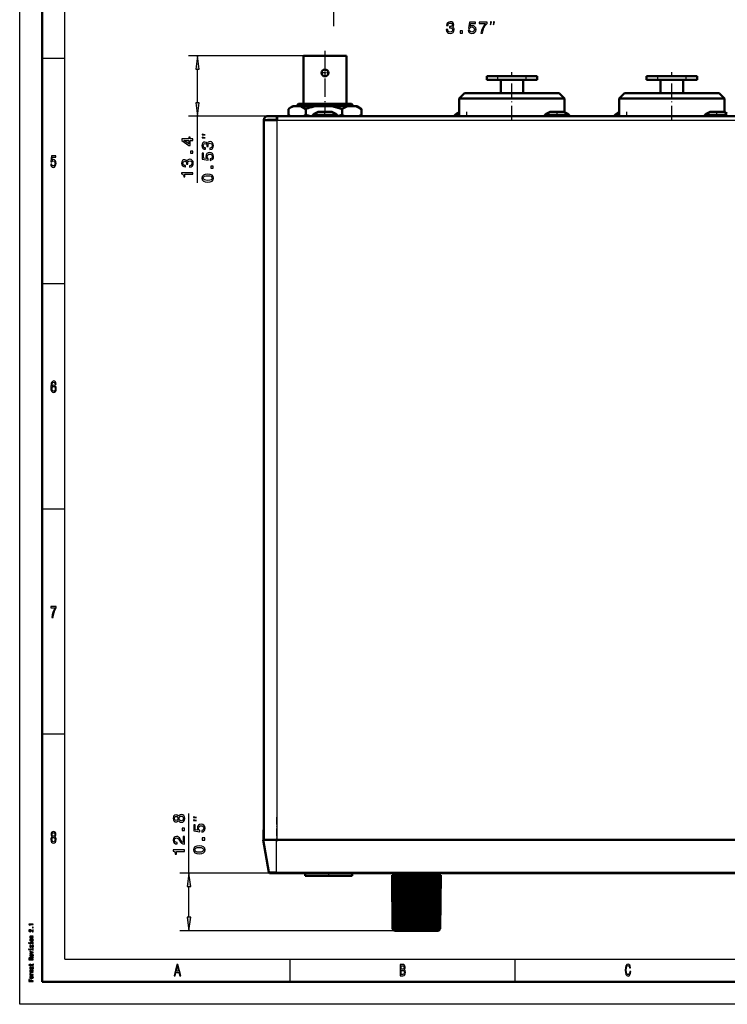
# Model space of a CAD drawing. Extents: x 0 to 594, y 0 to 420.
# Drawn here: x 0 to 157, y 0 to 219 of the extents above; entities that cross this region are included whole.
import ezdxf

# ---------------------------------------------------------------- set-up
doc = ezdxf.new("R2010")
doc.units = 0
doc.linetypes.add('DASHDOT', pattern=[18.5, 12, -3, 0.5, -3])

msp = doc.modelspace()

# ---------------------------------------------------------------- linework, layer by layer
at = {"color": 7, "lineweight": 25}
for p, q in [((0, 0), (0, 420)), ((10, 10), (10, 410)), ((69.651306, 284.864441), (69.651306, 217.078842)), ((5, 210), (10, 210)), ((62.960014, 210.555328), (37.464958, 210.555328)), ((39.464958, 200.10965), (39.464958, 207.580994)), ((106.114563, 205.235321), (106.114563, 206.035309)), ((112.405472, 205.235321), (112.405472, 206.035309)), ((141.614563, 205.235321), (141.614563, 206.035309)), ((147.905472, 205.235321), (147.905472, 206.035309)), ((109.26001, 205.035309), (106.76001, 205.035309)), ((111.76001, 205.035309), (109.26001, 205.035309)), ((144.76001, 205.035309), (142.26001, 205.035309)), ((147.26001, 205.035309), (144.76001, 205.035309)), ((57.060013, 197.135315), (37.464958, 197.135315)), ((39.464958, 182.305328), (39.464958, 197.135315)), ((57.160015, 196.235321), (262.960022, 196.235321)), ((57.160015, 36.53532), (57.160015, 196.235321)), ((5, 160), (10, 160)), ((5, 110), (10, 110)), ((5, 60), (10, 60)), ((37.57357, 29.135323), (37.57357, 42.342064)), ((57.010014, 29.300591), (57.010014, 36.53532)), ((57.010014, 29.135323), (35.57357, 29.135323)), ((57.010014, 29.300591), (55.28569, 29.300591)), ((57.010014, 29.135323), (57.010014, 29.300591)), ((57.010014, 29.300591), (263.110016, 29.300591)), ((37.57357, 19.309654), (37.57357, 26.160988)), ((83.160019, 16.33532), (35.57357, 16.33532)), ((10, 10), (409, 10)), ((60, 5), (60, 10)), ((110, 5), (110, 10)), ((594, 0), (0, 0))]:
    msp.add_line(p, q, dxfattribs=at)
at = {"color": 7, "lineweight": 50}
for p, q in [((5, 5), (5, 415)), ((62.960014, 210.555328), (62.960014, 199.885315)), ((72.560013, 210.555328), (62.960014, 210.555328)), ((72.560013, 210.555328), (72.560013, 199.885315)), ((106.114563, 206.035309), (103.660019, 206.035309)), ((103.660019, 205.235321), (103.660019, 206.035309)), ((109.26001, 206.035309), (106.114563, 206.035309)), ((112.405472, 206.035309), (109.26001, 206.035309)), ((114.860016, 206.035309), (112.405472, 206.035309)), ((114.860016, 205.235321), (114.860016, 206.035309)), ((141.614563, 206.035309), (139.160019, 206.035309)), ((139.160019, 205.235321), (139.160019, 206.035309)), ((144.76001, 206.035309), (141.614563, 206.035309)), ((147.905472, 206.035309), (144.76001, 206.035309)), ((150.360016, 206.035309), (147.905472, 206.035309)), ((150.360016, 205.235321), (150.360016, 206.035309)), ((106.114563, 205.235321), (103.660019, 205.235321)), ((109.26001, 205.235321), (106.114563, 205.235321)), ((106.76001, 205.220459), (106.76001, 205.235321)), ((106.76001, 205.177734), (106.76001, 205.220459)), ((106.76001, 205.112793), (106.76001, 205.177734)), ((106.76001, 205.035309), (106.76001, 205.112793)), ((106.76001, 202.235321), (106.76001, 205.035309)), ((112.405472, 205.235321), (109.26001, 205.235321)), ((111.76001, 205.235168), (111.76001, 205.220459)), ((111.76001, 205.220459), (111.76001, 205.177734)), ((111.76001, 205.177734), (111.76001, 205.112793)), ((111.76001, 205.112793), (111.76001, 205.035309)), ((111.76001, 202.235321), (111.76001, 205.035309)), ((114.860016, 205.235321), (112.405472, 205.235321)), ((141.614563, 205.235321), (139.160019, 205.235321)), ((144.76001, 205.235321), (141.614563, 205.235321)), ((142.26001, 205.220459), (142.26001, 205.235321)), ((142.26001, 205.177734), (142.26001, 205.220459)), ((142.26001, 205.112793), (142.26001, 205.177734)), ((142.26001, 205.035309), (142.26001, 205.112793)), ((142.26001, 202.235321), (142.26001, 205.035309)), ((147.905472, 205.235321), (144.76001, 205.235321)), ((147.26001, 205.235168), (147.26001, 205.220459)), ((147.26001, 205.220459), (147.26001, 205.177734)), ((147.26001, 205.177734), (147.26001, 205.112793)), ((147.26001, 205.112793), (147.26001, 205.035309)), ((147.26001, 202.235321), (147.26001, 205.035309)), ((150.360016, 205.235321), (147.905472, 205.235321)), ((98.76001, 202.235321), (97.560013, 201.035309)), ((98.76001, 202.235321), (109.26001, 202.235321)), ((106.76001, 202.235321), (99.360016, 202.235321)), ((106.76001, 202.235321), (101.460007, 202.235321)), ((109.26001, 202.235321), (119.76001, 202.235321)), ((117.060013, 202.235321), (111.760208, 202.235321)), ((119.76001, 202.235321), (120.960007, 201.035309)), ((134.26001, 202.235321), (133.060013, 201.035309)), ((134.26001, 202.235321), (144.76001, 202.235321)), ((142.26001, 202.235321), (134.860016, 202.235321)), ((142.26001, 202.235321), (136.960007, 202.235321)), ((144.76001, 202.235321), (155.26001, 202.235321)), ((152.560013, 202.235321), (147.260193, 202.235321)), ((155.26001, 202.235321), (156.460007, 201.035309)), ((60.537395, 199.335327), (59.832066, 198.828339)), ((60.537395, 199.335327), (60.743931, 199.335327)), ((62.414532, 199.335327), (60.743931, 199.335327)), ((61.910015, 199.885315), (61.410015, 199.385315)), ((61.410015, 199.385315), (64.603683, 199.385315)), ((61.410015, 199.385315), (61.410015, 199.335327)), ((61.910015, 199.885315), (65.794724, 199.885315)), ((62.414532, 199.335327), (64.297302, 199.335327)), ((64.297302, 199.335327), (65.737091, 199.335327)), ((64.603683, 199.385315), (64.603683, 199.335327)), ((69.293701, 199.335327), (65.737091, 199.335327)), ((65.794724, 199.885315), (69.725304, 199.885315)), ((69.293701, 199.335327), (72.753174, 199.335327)), ((69.725304, 199.885315), (73.610016, 199.885315)), ((70.916336, 199.385315), (74.110016, 199.385315)), ((70.916336, 199.385315), (70.916336, 199.335327)), ((74.639183, 199.335327), (72.753174, 199.335327)), ((73.610016, 199.885315), (74.110016, 199.385315)), ((74.110016, 199.385315), (74.110016, 199.335327)), ((74.639183, 199.335327), (74.982635, 199.335327)), ((74.982635, 199.335327), (75.687958, 198.828339)), ((120.960007, 201.035309), (97.560013, 201.035309)), ((97.560013, 197.135315), (97.560013, 201.035309)), ((120.960007, 198.021973), (120.960007, 201.035309)), ((156.460007, 201.035309), (133.060013, 201.035309)), ((133.060013, 197.135315), (133.060013, 201.035309)), ((156.460007, 198.021973), (156.460007, 201.035309)), ((57.060013, 197.135315), (55.060013, 197.135315)), ((57.060013, 197.135315), (57.060013, 196.335327)), ((58.160015, 197.135315), (57.060013, 197.135315)), ((57.160015, 197.135315), (262.960022, 197.135315)), ((57.160015, 197.134857), (57.160015, 196.235321)), ((59.832066, 198.828339), (59.682045, 198.716949)), ((59.682045, 198.716949), (59.682045, 197.453705)), ((59.832077, 197.342316), (59.682045, 197.453705)), ((60.120064, 197.135315), (59.832077, 197.342316)), ((63.476414, 198.716949), (63.476414, 197.453705)), ((65.060013, 197.435333), (70.129486, 197.435333)), ((65.060013, 197.435333), (65.060013, 197.135315)), ((66.26001, 198.104828), (66.878334, 198.104828)), ((66.571442, 198.105316), (66.333427, 198.105316)), ((66.916481, 198.105316), (66.571442, 198.105316)), ((66.825966, 198.105316), (66.795898, 198.105316)), ((66.946266, 198.105316), (66.825966, 198.105316)), ((67.040878, 198.105316), (66.878334, 198.105316)), ((68.641693, 198.105316), (67.040878, 198.105316)), ((68.694061, 198.105316), (68.573761, 198.105316)), ((68.948578, 198.105316), (68.64135, 198.105316)), ((68.789734, 198.104828), (68.641693, 198.104828)), ((69.076385, 198.104828), (68.789734, 198.104828)), ((69.1866, 198.105316), (68.948578, 198.105316)), ((69.076385, 198.104828), (69.26001, 198.104828)), ((70.129486, 197.435333), (70.460014, 197.435333)), ((70.460014, 197.435333), (70.460014, 197.135315)), ((71.554382, 198.716949), (71.554382, 197.453705)), ((75.399963, 197.135315), (75.68795, 197.342316)), ((75.68795, 197.342316), (75.837982, 197.453705)), ((75.687958, 198.828339), (75.837982, 198.716949)), ((75.837982, 198.716949), (75.837982, 197.453705)), ((96.560013, 197.435333), (97.560013, 197.435333)), ((96.560013, 197.435333), (96.560013, 197.135315)), ((116.560013, 197.435333), (121.629486, 197.435333)), ((116.560013, 197.435333), (116.560013, 197.135315)), ((117.76001, 198.104828), (118.378342, 198.104828)), ((118.071442, 198.105316), (117.833435, 198.105316)), ((118.416489, 198.105316), (118.071442, 198.105316)), ((118.325974, 198.105316), (118.295898, 198.105316)), ((118.446259, 198.105316), (118.325974, 198.105316)), ((118.540878, 198.105316), (118.378342, 198.105316)), ((120.141693, 198.105316), (118.540878, 198.105316)), ((120.194061, 198.105316), (120.073761, 198.105316)), ((120.448578, 198.105316), (120.141342, 198.105316)), ((120.289734, 198.104828), (120.141693, 198.104828)), ((120.576385, 198.104828), (120.289734, 198.104828)), ((120.6866, 198.105316), (120.448578, 198.105316)), ((120.576385, 198.104828), (120.76001, 198.104828)), ((121.629486, 197.435333), (121.960007, 197.435333)), ((121.960007, 197.435333), (121.960007, 197.135315)), ((132.060013, 197.435333), (133.060013, 197.435333)), ((132.060013, 197.435333), (132.060013, 197.135315)), ((152.060013, 197.435333), (157.059967, 197.435333)), ((152.060013, 197.435333), (152.060013, 197.135315)), ((153.26001, 198.104828), (153.878326, 198.104828)), ((153.571442, 198.105316), (153.33342, 198.105316)), ((153.916473, 198.105316), (153.571442, 198.105316)), ((153.825958, 198.105316), (153.795883, 198.105316)), ((153.946259, 198.105316), (153.825958, 198.105316)), ((154.040878, 198.105316), (153.878326, 198.105316)), ((155.641693, 198.105316), (154.040878, 198.105316)), ((155.694061, 198.105316), (155.573761, 198.105316)), ((155.948578, 198.105316), (155.641342, 198.105316)), ((155.789734, 198.104828), (155.641693, 198.104828)), ((156.076385, 198.104828), (155.789734, 198.104828)), ((156.1866, 198.105316), (155.948578, 198.105316)), ((156.076385, 198.104828), (156.26001, 198.104828)), ((57.160015, 196.235321), (54.160015, 196.235321)), ((54.160015, 36.53532), (54.160015, 196.235321)), ((55.060013, 196.335327), (57.060013, 196.335327)), ((57.160011, 196.335327), (57.060013, 196.335327)), ((54.159985, 41.098312), (54.11869, 36.540321)), ((55.28569, 29.300591), (54.010014, 36.53532)), ((57.010014, 36.53532), (54.010014, 36.53532)), ((54.118649, 36.540321), (54.123837, 36.540321)), ((54.123837, 36.53532), (54.123837, 36.540321)), ((57.160015, 36.53532), (54.160015, 36.53532)), ((57.010014, 36.53532), (263.110016, 36.53532)), ((262.960022, 36.53532), (57.160015, 36.53532)), ((57.010014, 29.135323), (55.482655, 29.135323)), ((57.010014, 29.135323), (263.110016, 29.135323)), ((63.360012, 29.135307), (63.360012, 28.53532)), ((63.360012, 28.53532), (73.76001, 28.53532)), ((73.76001, 29.135307), (73.76001, 28.53532)), ((82.667068, 28.635323), (82.777023, 16.720009)), ((82.667068, 28.635323), (82.68309, 28.635323)), ((82.68309, 28.635323), (82.792725, 16.720009)), ((82.68309, 28.635323), (82.76001, 28.635323)), ((82.76001, 28.635323), (82.868073, 16.720009)), ((82.76001, 28.635323), (82.896942, 28.635323)), ((82.896942, 28.635323), (83.002213, 16.720009)), ((82.896942, 28.635323), (83.092346, 28.635323)), ((83.092346, 28.635323), (83.193634, 16.720009)), ((83.092346, 28.635323), (83.344009, 28.635323)), ((83.344009, 28.635323), (83.440155, 16.720009)), ((83.344009, 28.635323), (83.649063, 28.635323)), ((83.649063, 28.635323), (83.738998, 16.720009)), ((83.649063, 28.635323), (84.004074, 28.635323)), ((84.004074, 28.635323), (84.086777, 16.720009)), ((84.004074, 28.635323), (84.409973, 28.635323)), ((84.15863, 29.135307), (84.154266, 28.635319)), ((84.405014, 28.635323), (84.479538, 16.720009)), ((84.405014, 28.635323), (84.809158, 28.635323)), ((84.809158, 28.635323), (84.847351, 28.635323)), ((84.809158, 28.635323), (84.87706, 16.428383)), ((84.847351, 28.635323), (84.912857, 16.720009)), ((84.847351, 28.635323), (85.245132, 28.635323)), ((85.245132, 28.635323), (85.326065, 28.635323)), ((85.245132, 28.635323), (85.303925, 16.428383)), ((85.326065, 28.635323), (85.381805, 16.720009)), ((85.326065, 28.635323), (85.712997, 28.635323)), ((85.712997, 28.635323), (85.835739, 28.635323)), ((85.712997, 28.635323), (85.762024, 16.428383)), ((85.835739, 28.635323), (85.881088, 16.720009)), ((85.835739, 28.635323), (86.207428, 28.635323)), ((86.207428, 28.635323), (86.37059, 28.635323)), ((86.207428, 28.635323), (86.246124, 16.428383)), ((86.37059, 28.635323), (86.405045, 16.720009)), ((86.37059, 28.635323), (86.722855, 28.635323)), ((86.722855, 28.635323), (86.924591, 28.635323)), ((86.722855, 28.635323), (86.750778, 16.428383)), ((86.924591, 28.635323), (86.947739, 16.720009)), ((86.924591, 28.635323), (87.253403, 28.635323)), ((87.253403, 28.635323), (87.49144, 28.635323)), ((87.253403, 28.635323), (87.270248, 16.428383)), ((87.49144, 28.635323), (87.503021, 16.720009)), ((87.49144, 28.635323), (87.793106, 28.635323)), ((87.793106, 28.635323), (88.064728, 28.635323)), ((87.793106, 28.635323), (87.798676, 16.428383)), ((88.064728, 28.635323), (88.064621, 16.720009)), ((88.064728, 28.635323), (88.335815, 28.635323)), ((88.335815, 28.635323), (88.330048, 16.428383)), ((88.335815, 28.635323), (88.637955, 28.635323)), ((88.637955, 28.635323), (88.626175, 16.720009)), ((88.637955, 28.635323), (88.875412, 28.635323)), ((88.875412, 28.635323), (88.858383, 16.428383)), ((88.875412, 28.635323), (89.204651, 28.635323)), ((89.204651, 28.635323), (89.181305, 16.720009)), ((89.204651, 28.635323), (89.405762, 28.635323)), ((89.405762, 28.635323), (89.377655, 16.428383)), ((89.405762, 28.635323), (89.758377, 28.635323)), ((89.758377, 28.635323), (89.72374, 16.720009)), ((89.758377, 28.635323), (89.920883, 28.635323)), ((89.920883, 28.635323), (89.882019, 16.428383)), ((89.920883, 28.635323), (90.292862, 28.635323)), ((90.292862, 28.635323), (90.247345, 16.720009)), ((90.292862, 28.635323), (90.414932, 28.635323)), ((90.414932, 28.635323), (90.365738, 16.428383)), ((90.414932, 28.635323), (90.802078, 28.635323)), ((90.802078, 28.635323), (90.74617, 16.720009)), ((90.802078, 28.635323), (90.882309, 28.635323)), ((90.882309, 28.635323), (90.823364, 16.428383)), ((90.882309, 28.635323), (91.280228, 28.635323)), ((91.280228, 28.635323), (91.214569, 16.720009)), ((91.317734, 28.635323), (91.24968, 16.428383)), ((91.280228, 28.635323), (91.317734, 28.635323)), ((91.317734, 28.635323), (91.721924, 28.635323)), ((91.721924, 28.635323), (91.647263, 16.720009)), ((91.716263, 28.635323), (92.122147, 28.635323)), ((91.961395, 29.135307), (91.965759, 28.635319)), ((92.122147, 28.635323), (92.039322, 16.720009)), ((92.122147, 28.635323), (92.476379, 28.635323)), ((92.476379, 28.635323), (92.386322, 16.720009)), ((92.476379, 28.635323), (92.780594, 28.635323)), ((92.780594, 28.635323), (92.684341, 16.720009)), ((92.780579, 28.635323), (93.031342, 28.635323)), ((93.031342, 28.635323), (92.929977, 16.720009)), ((93.031342, 28.635323), (93.2258, 28.635323)), ((93.2258, 28.635323), (93.120483, 16.720009)), ((93.2258, 28.635323), (93.361771, 28.635323)), ((93.361771, 28.635323), (93.253662, 16.720009)), ((93.437683, 28.635323), (93.328049, 16.720009)), ((93.452713, 28.635323), (93.342773, 16.720009)), ((93.361771, 28.635323), (93.437683, 28.635323)), ((93.437683, 28.635323), (93.452713, 28.635323)), ((82.91983, 16.575508), (82.777023, 16.720009)), ((83.068909, 16.428387), (82.91983, 16.575508)), ((83.160019, 16.33532), (82.91983, 16.575508)), ((83.160019, 16.33532), (87.810013, 16.33532)), ((83.36496, 16.428387), (83.193634, 16.720009)), ((83.572098, 16.428387), (83.440155, 16.720009)), ((83.830063, 16.428387), (83.738998, 16.720009)), ((84.135925, 16.428387), (84.086777, 16.720009)), ((84.486237, 16.428387), (84.479538, 16.720009)), ((84.876999, 16.428387), (84.912857, 16.720009)), ((85.303818, 16.428387), (85.381805, 16.720009)), ((85.761841, 16.428387), (85.881088, 16.720009)), ((86.245895, 16.428387), (86.405045, 16.720009)), ((87.798294, 16.428387), (87.810013, 16.440903)), ((87.810013, 16.440903), (87.810013, 16.53532)), ((87.897537, 16.53532), (87.810013, 16.53532)), ((87.810013, 16.33532), (87.810013, 16.440903)), ((88.310013, 16.33532), (87.810013, 16.33532)), ((87.897537, 16.53532), (88.064621, 16.720009)), ((87.897537, 16.53532), (88.231384, 16.53532)), ((88.231384, 16.53532), (88.064621, 16.720009)), ((88.231384, 16.53532), (88.310013, 16.53532)), ((88.310013, 16.45026), (88.310013, 16.53532)), ((88.330444, 16.428387), (88.310013, 16.45026)), ((88.310013, 16.33532), (88.310013, 16.45026)), ((88.310013, 16.33532), (92.360168, 16.33532)), ((89.882248, 16.428387), (89.72374, 16.720009)), ((90.365921, 16.428387), (90.247345, 16.720009)), ((90.823471, 16.428387), (90.74617, 16.720009)), ((91.249741, 16.428387), (91.214569, 16.720009)), ((91.639877, 16.428387), (91.647263, 16.720009)), ((91.989487, 16.428387), (92.039322, 16.720009)), ((92.294586, 16.428387), (92.386322, 16.720009)), ((92.360168, 16.33532), (92.960007, 16.33532)), ((92.551743, 16.428387), (92.670532, 16.688976)), ((92.670532, 16.688976), (92.684341, 16.720009)), ((92.758026, 16.428387), (92.929977, 16.720009)), ((92.960007, 16.33532), (93.190598, 16.565903)), ((93.051361, 16.428387), (93.190598, 16.565903)), ((93.190598, 16.565903), (93.342773, 16.720009)), ((589, 5), (5, 5))]:
    msp.add_line(p, q, dxfattribs=at)
at = {"color": 7, "linetype": 'DASHDOT', "lineweight": 25, "ltscale": 0.335115}
msp.add_line((67.76001, 211.672363), (67.76001, 198.267761), dxfattribs=at)
at = {"color": 7, "linetype": 'DASHDOT', "lineweight": 25, "ltscale": 0.04875}
for p, q in [((67.76001, 207.710327), (67.76001, 205.760315)), ((68.735016, 206.735321), (66.785019, 206.735321))]:
    msp.add_line(p, q, dxfattribs=at)
at = {"color": 7, "linetype": 'DASHDOT', "lineweight": 25, "ltscale": 0.267001}
for p, q in [((109.26001, 196.2453), (109.26001, 206.925323)), ((144.76001, 196.2453), (144.76001, 206.925323))]:
    msp.add_line(p, q, dxfattribs=at)
at = {"color": 7, "linetype": 'DASHDOT', "lineweight": 25, "ltscale": 0.029105}
for p, q in [((67.76001, 197.037796), (67.76001, 198.201996)), ((119.26001, 197.037796), (119.26001, 198.201996))]:
    msp.add_line(p, q, dxfattribs=at)
at = {"color": 7, "linetype": 'DASHDOT', "lineweight": 25, "ltscale": 0.0176}
for p, q in [((99.26001, 197.376648), (99.26001, 198.080658)), ((134.76001, 197.376648), (134.76001, 198.080658))]:
    msp.add_line(p, q, dxfattribs=at)
at = {"color": 7, "linetype": 'DASHDOT', "lineweight": 25, "ltscale": 0.029104}
msp.add_line((154.76001, 197.037811), (154.76001, 198.201965), dxfattribs=at)
at = {"color": 7, "linetype": 'DASHDOT', "lineweight": 25, "ltscale": 0.136755}
msp.add_line((57.010014, 41.554161), (57.010014, 36.083973), dxfattribs=at)
at = {"color": 7, "linetype": 'DASHDOT', "lineweight": 25, "ltscale": 0.018015}
msp.add_line((68.560013, 29.195354), (68.560013, 28.474773), dxfattribs=at)
at = {"color": 7, "linetype": 'DASHDOT', "lineweight": 25, "ltscale": 0.015015}
msp.add_line((88.060013, 29.185356), (88.060013, 28.58477), dxfattribs=at)
at = {"color": 7, "linetype": 'DASHDOT', "lineweight": 25, "ltscale": 0.005541}
msp.add_line((88.060013, 16.516853), (88.060013, 16.738476), dxfattribs=at)
at = {"color": 7, "lineweight": 25}
for points in [[(94.693146, 216.364151), (94.693146, 216.338928), (94.750778, 215.993103), (94.92009, 215.733749), (95.186661, 215.568039), (95.539688, 215.506805), (95.914322, 215.568039), (96.195313, 215.726532), (96.375427, 215.978699), (96.440262, 216.302917), (96.411438, 216.515442), (96.332199, 216.688354), (96.202515, 216.82164), (96.029602, 216.9189), (96.263748, 217.113434), (96.346603, 217.423218), (96.292572, 217.704208), (96.137665, 217.916748), (95.885513, 218.050018), (95.539688, 218.096863), (95.215485, 218.039215), (94.966919, 217.880722), (94.80481, 217.628555), (94.750778, 217.293549), (94.750778, 217.268326), (95.071381, 217.268326), (95.100204, 217.498871), (95.193863, 217.664581), (95.345169, 217.765442), (95.557693, 217.801468), (95.745026, 217.772644), (95.881912, 217.697006), (95.964752, 217.574524), (95.997177, 217.408813), (95.964752, 217.2323), (95.878296, 217.113434), (95.727005, 217.041382), (95.521683, 217.019775), (95.38118, 217.023376), (95.38118, 216.738785), (95.557693, 216.746002), (95.784637, 216.713577), (95.953949, 216.627121), (96.05481, 216.486633), (96.090836, 216.302917), (96.051208, 216.093979), (95.946747, 215.939072), (95.781036, 215.841812), (95.561295, 215.809387), (95.334351, 215.845413), (95.168655, 215.953491), (95.064178, 216.126404), (95.024551, 216.364151)], [(99.544739, 216.230865), (99.623993, 215.935471), (99.800507, 215.704926), (100.059875, 215.560837), (100.391281, 215.506805), (100.755112, 215.57164), (101.039703, 215.748154), (101.219818, 216.029129), (101.288254, 216.389374), (101.22702, 216.72438), (101.054108, 216.98735), (100.783936, 217.156647), (100.434509, 217.217896), (100.164337, 217.174667), (99.955399, 217.055786), (100.056274, 217.729431), (101.151367, 217.729431), (101.151367, 218.024811), (99.814911, 218.024811), (99.616791, 216.699158), (99.904968, 216.699158), (100.113907, 216.868469), (100.380478, 216.929718), (100.611023, 216.890076), (100.787537, 216.774811), (100.899216, 216.598297), (100.938843, 216.371353), (100.899216, 216.144409), (100.783936, 215.967896), (100.607422, 215.856232), (100.380478, 215.816589), (100.18956, 215.841812), (100.041855, 215.924667), (99.933792, 216.054352), (99.879761, 216.230865)], [(102.355988, 215.578842), (102.719818, 215.578842), (102.838699, 216.173218), (103.047638, 216.727982), (103.343018, 217.243103), (103.72847, 217.725815), (103.72847, 218.024811), (102.013763, 218.024811), (102.013763, 217.697006), (103.382645, 217.697006), (102.986389, 217.210693), (102.687393, 216.702759), (102.47847, 216.162415)], [(104.524323, 217.41217), (104.690979, 218.078842), (104.524323, 218.078842)], [(105.190979, 217.41217), (105.357651, 218.078842), (105.190979, 218.078842)], [(97.770966, 215.578842), (98.268082, 215.578842), (98.268082, 216.115585), (97.770966, 216.115585)], [(39.856537, 207.580994), (39.464958, 210.555328), (39.07338, 207.580994)], [(39.07338, 200.10965), (39.464958, 197.135315), (39.856537, 200.10965)], [(38.464958, 191.760178), (38.464958, 192.084381), (37.84536, 192.084381), (37.84536, 192.44101), (37.557175, 192.44101), (37.557175, 192.084381), (36.018993, 192.084381), (36.018993, 191.756577), (37.528358, 190.661469), (37.84536, 190.661469), (37.84536, 191.760178)], [(41.131622, 192.979675), (40.464958, 193.146347), (40.464958, 192.979675)], [(41.131622, 192.313019), (40.464958, 192.479675), (40.464958, 192.313019)], [(37.557175, 190.964081), (36.436859, 191.760178), (37.557175, 191.760178)], [(42.179657, 189.73761), (42.204872, 189.73761), (42.550694, 189.795242), (42.810059, 189.964554), (42.975765, 190.231125), (43.037003, 190.584152), (42.975765, 190.958801), (42.817265, 191.239777), (42.565102, 191.419891), (42.240894, 191.484726), (42.028358, 191.455902), (41.855446, 191.376648), (41.72216, 191.246979), (41.624901, 191.074066), (41.430374, 191.308212), (41.120579, 191.391068), (40.8396, 191.337036), (40.62706, 191.182129), (40.493774, 190.929962), (40.446945, 190.584152), (40.504585, 190.259949), (40.663086, 190.011383), (40.915245, 189.849274), (41.250259, 189.795242), (41.275475, 189.795242), (41.275475, 190.115845), (41.04493, 190.144669), (40.879223, 190.238327), (40.778358, 190.389618), (40.742336, 190.602173), (40.771156, 190.78949), (40.846802, 190.926361), (40.96928, 191.009216), (41.134987, 191.041641), (41.311501, 191.009216), (41.430374, 190.92276), (41.502422, 190.771469), (41.524036, 190.566132), (41.520432, 190.425659), (41.805016, 190.425659), (41.797813, 190.602173), (41.830231, 190.829102), (41.916687, 190.998413), (42.057175, 191.099274), (42.240894, 191.135315), (42.449829, 191.095673), (42.604729, 190.991211), (42.701988, 190.8255), (42.734413, 190.605774), (42.698387, 190.378815), (42.590317, 190.213104), (42.417408, 190.108643), (42.179657, 190.069031)], [(6.892507, 186.502167), (6.946398, 186.206772), (7.066426, 185.976227), (7.242795, 185.832138), (7.468155, 185.778091), (7.715562, 185.842941), (7.909078, 186.019455), (8.031556, 186.30043), (8.078098, 186.66066), (8.036455, 186.995682), (7.918876, 187.258652), (7.735158, 187.427948), (7.49755, 187.489197), (7.313833, 187.445969), (7.171758, 187.327087), (7.240346, 188.000717), (7.985014, 188.000717), (7.985014, 188.296112), (7.076225, 188.296112), (6.941498, 186.970459), (7.137464, 186.970459), (7.279539, 187.139771), (7.460807, 187.201004), (7.617579, 187.161377), (7.737608, 187.046112), (7.813545, 186.869598), (7.84049, 186.642654), (7.813545, 186.41571), (7.735158, 186.239197), (7.615129, 186.127518), (7.460807, 186.087891), (7.33098, 186.113113), (7.230547, 186.195969), (7.157061, 186.325653), (7.120317, 186.502167)], [(38.464958, 188.894897), (38.464958, 189.392029), (37.928215, 189.392029), (37.928215, 188.894897)], [(42.312943, 187.333435), (42.60833, 187.412689), (42.838875, 187.589203), (42.982971, 187.848572), (43.037003, 188.179962), (42.97216, 188.543808), (42.79565, 188.8284), (42.514671, 189.008514), (42.154442, 189.07695), (41.819427, 189.015717), (41.556458, 188.842804), (41.387146, 188.572632), (41.325909, 188.223206), (41.369137, 187.953033), (41.488014, 187.744095), (40.814384, 187.844955), (40.814384, 188.940063), (40.518993, 188.940063), (40.518993, 187.603607), (41.844643, 187.405487), (41.844643, 187.693665), (41.675331, 187.902588), (41.614094, 188.169159), (41.653717, 188.399719), (41.768993, 188.576233), (41.945503, 188.687897), (42.172451, 188.727524), (42.399399, 188.687897), (42.575909, 188.572632), (42.68758, 188.396118), (42.727203, 188.169159), (42.701988, 187.978241), (42.619137, 187.830551), (42.489456, 187.722473), (42.312943, 187.668457)], [(37.679657, 185.817108), (37.704872, 185.817108), (38.050694, 185.874725), (38.310059, 186.044037), (38.475765, 186.310608), (38.537003, 186.663635), (38.475765, 187.038284), (38.317265, 187.31926), (38.065102, 187.499374), (37.740894, 187.564209), (37.528358, 187.5354), (37.355446, 187.456146), (37.22216, 187.326477), (37.124901, 187.153564), (36.930374, 187.387695), (36.620579, 187.470551), (36.3396, 187.416534), (36.12706, 187.261627), (35.993774, 187.00946), (35.946945, 186.663635), (36.004585, 186.339432), (36.163086, 186.090881), (36.415245, 185.928772), (36.750259, 185.874725), (36.775475, 185.874725), (36.775475, 186.195343), (36.54493, 186.224152), (36.379223, 186.31781), (36.278358, 186.469116), (36.242336, 186.681656), (36.271156, 186.868973), (36.346802, 187.005859), (36.46928, 187.088715), (36.634987, 187.121124), (36.811501, 187.088715), (36.930374, 187.002258), (37.002422, 186.850952), (37.024036, 186.64563), (37.020432, 186.505142), (37.305016, 186.505142), (37.297813, 186.681656), (37.330231, 186.9086), (37.416687, 187.077911), (37.557175, 187.178772), (37.740894, 187.214798), (37.949829, 187.175171), (38.104729, 187.070709), (38.201988, 186.904999), (38.234413, 186.685257), (38.198387, 186.458313), (38.090317, 186.292603), (37.917408, 186.188141), (37.679657, 186.148514)], [(42.964958, 185.559662), (42.964958, 186.056778), (42.428215, 186.056778), (42.428215, 185.559662)], [(38.464958, 184.241455), (38.464958, 184.56926), (35.946945, 184.56926), (35.946945, 184.32431), (36.166687, 184.25946), (36.314384, 184.129791), (36.400837, 183.931656), (36.429657, 183.657883), (36.685417, 183.657883), (36.685417, 184.241455)], [(41.743774, 182.521484), (42.309341, 182.5755), (42.712799, 182.744812), (42.957756, 183.014984), (43.037003, 183.389633), (42.957756, 183.760666), (42.712799, 184.030838), (42.309341, 184.196548), (41.743774, 184.254181), (41.181816, 184.196548), (40.958473, 184.128113), (40.774757, 184.030838), (40.5298, 183.760666), (40.446945, 183.389633), (40.5298, 183.014984), (40.778358, 182.744812), (41.181816, 182.5755)], [(41.743774, 182.867294), (41.307899, 182.896118), (40.994499, 182.986176), (40.81078, 183.148285), (40.745937, 183.389633), (40.81078, 183.62738), (40.994499, 183.78949), (41.307899, 183.879547), (41.743774, 183.908356), (42.183258, 183.879547), (42.496658, 183.78949), (42.680374, 183.62738), (42.741615, 183.389633), (42.680374, 183.148285), (42.496658, 182.986176), (42.183258, 182.896118)], [(8.087896, 137.676514), (8.041354, 137.968292), (7.933573, 138.184433), (7.767003, 138.32132), (7.551441, 138.368149), (7.406916, 138.342941), (7.281988, 138.27449), (7.171758, 138.162827), (7.078674, 138.004318), (7.005187, 137.806198), (6.951297, 137.564835), (6.917003, 137.280258), (6.907205, 136.959656), (6.946398, 136.44812), (7.066426, 136.077087), (7.259942, 135.853745), (7.524496, 135.778091), (7.762104, 135.842941), (7.943372, 136.012253), (8.060951, 136.278824), (8.102593, 136.617432), (8.060951, 136.959656), (7.948271, 137.222626), (7.774352, 137.388321), (7.55879, 137.445969), (7.326081, 137.373917), (7.152161, 137.168594), (7.188905, 137.564835), (7.267291, 137.849426), (7.38732, 138.018738), (7.55389, 138.07637), (7.676369, 138.047546), (7.769452, 137.971909), (7.830691, 137.845825), (7.862536, 137.676514)], [(7.864985, 136.613831), (7.83804, 136.386887), (7.769452, 136.213974), (7.659222, 136.098709), (7.522046, 136.062683), (7.377522, 136.098709), (7.267291, 136.210373), (7.196254, 136.383286), (7.174207, 136.610229), (7.198703, 136.833572), (7.267291, 137.002884), (7.379971, 137.110947), (7.531844, 137.150574), (7.664121, 137.110947), (7.769452, 137.006485), (7.83804, 136.837173)], [(7.15951, 85.850143), (7.406916, 85.850143), (7.487752, 86.444527), (7.629827, 86.999275), (7.830691, 87.514412), (8.092795, 87.997116), (8.092795, 88.296112), (6.926801, 88.296112), (6.926801, 87.9683), (7.857637, 87.9683), (7.588184, 87.481987), (7.38487, 86.97406), (7.242795, 86.433716)], [(35.226311, 40.811085), (35.327171, 40.627365), (35.467663, 40.501289), (35.644173, 40.422035), (35.856712, 40.39682), (36.177315, 40.454456), (36.425877, 40.620163), (36.584377, 40.890335), (36.645615, 41.257771), (36.584377, 41.621605), (36.425877, 41.891777), (36.177315, 42.057484), (35.856712, 42.118721), (35.644173, 42.089905), (35.467663, 42.014256), (35.327171, 41.884575), (35.226311, 41.704456), (35.139854, 41.848549), (35.020977, 41.949413), (34.876884, 42.010651), (34.700371, 42.032265), (34.444607, 41.974632), (34.239277, 41.823334), (34.105991, 41.578377), (34.055557, 41.257771), (34.105991, 40.933563), (34.239277, 40.688606), (34.444607, 40.533707), (34.700371, 40.479675), (34.876884, 40.497684), (35.020977, 40.558922)], [(34.729191, 40.821892), (34.570686, 40.850708), (34.448212, 40.937164), (34.372562, 41.074051), (34.343742, 41.257771), (34.372562, 41.437889), (34.448212, 41.574776), (34.570686, 41.661232), (34.729191, 41.693649), (34.891296, 41.661232), (35.017372, 41.574776), (35.100227, 41.437889), (35.125443, 41.257771), (35.096626, 41.074051), (35.017372, 40.937164), (34.891296, 40.850708)], [(35.849506, 40.742641), (35.658585, 40.775063), (35.514492, 40.879532), (35.42083, 41.041634), (35.388412, 41.257771), (35.42083, 41.470306), (35.514492, 41.632408), (35.658585, 41.736877), (35.849506, 41.772903), (36.05484, 41.736877), (36.20974, 41.632408), (36.3106, 41.470306), (36.343025, 41.257771), (36.3106, 41.041634), (36.20974, 40.879532), (36.05484, 40.775063)], [(39.240234, 41.466106), (38.57357, 41.632774), (38.57357, 41.466106)], [(39.240234, 40.799438), (38.57357, 40.966106), (38.57357, 40.799438)], [(40.421555, 38.238441), (40.716942, 38.317688), (40.947487, 38.494202), (41.091583, 38.753571), (41.145615, 39.084984), (41.080772, 39.448814), (40.904263, 39.733398), (40.623283, 39.913513), (40.263054, 39.981956), (39.92804, 39.920715), (39.66507, 39.747807), (39.495758, 39.477631), (39.434521, 39.128212), (39.477749, 38.858036), (39.596626, 38.649101), (38.922997, 38.749969), (38.922997, 39.84507), (38.627605, 39.84507), (38.627605, 38.508614), (39.953255, 38.310486), (39.953255, 38.598671), (39.783943, 38.807602), (39.722706, 39.074173), (39.762329, 39.304722), (39.877605, 39.481236), (40.054115, 39.592907), (40.281063, 39.63253), (40.508011, 39.592907), (40.684521, 39.477631), (40.796192, 39.301121), (40.835815, 39.074173), (40.8106, 38.883255), (40.727749, 38.735558), (40.598068, 38.627487), (40.421555, 38.573456)], [(7.196254, 37.197407), (7.071326, 37.096542), (6.985591, 36.956051), (6.9317, 36.779537), (6.914553, 36.567001), (6.953746, 36.246399), (7.066426, 35.997837), (7.250144, 35.839336), (7.5, 35.778099), (7.747406, 35.839336), (7.931124, 35.997837), (8.043804, 36.246399), (8.085446, 36.567001), (8.06585, 36.779537), (8.014409, 36.956051), (7.926225, 37.096542), (7.803746, 37.197407), (7.901729, 37.283859), (7.970317, 37.402737), (8.011959, 37.546829), (8.026657, 37.723343), (7.987464, 37.979107), (7.884582, 38.184437), (7.718011, 38.317722), (7.5, 38.368156), (7.279539, 38.317722), (7.112968, 38.184437), (7.007637, 37.979107), (6.970893, 37.723343), (6.983141, 37.546829), (7.024784, 37.402737)], [(7.203602, 37.694523), (7.223199, 37.853024), (7.281988, 37.975502), (7.375072, 38.051151), (7.5, 38.079971), (7.622478, 38.051151), (7.715562, 37.975502), (7.774352, 37.853024), (7.796398, 37.694523), (7.774352, 37.532421), (7.715562, 37.406338), (7.622478, 37.323486), (7.5, 37.298271), (7.375072, 37.327087), (7.281988, 37.406338), (7.223199, 37.532421)], [(36.57357, 35.54163), (36.57357, 37.259933), (36.263771, 37.259933), (36.263771, 35.901863), (36.094463, 35.977509), (35.953972, 36.107193), (35.698212, 36.50705), (35.590141, 36.719585), (35.435242, 36.957336), (35.255127, 37.126648), (35.042591, 37.223907), (34.801235, 37.259933), (34.498642, 37.198692), (34.260891, 37.029385), (34.109592, 36.770016), (34.055557, 36.435001), (34.116798, 36.08918), (34.286106, 35.826214), (34.556278, 35.656906), (34.912907, 35.59927), (34.963341, 35.59927), (34.963341, 35.927078), (34.934521, 35.927078), (34.689564, 35.959499), (34.509449, 36.056763), (34.394176, 36.211658), (34.354549, 36.416992), (34.390572, 36.625927), (34.480629, 36.780823), (34.62112, 36.881687), (34.797634, 36.917713), (34.963341, 36.892494), (35.103828, 36.824051), (35.226311, 36.708778), (35.334377, 36.550278), (35.449654, 36.337742), (35.672997, 35.984715), (35.910744, 35.736156), (36.198929, 35.588463), (36.562763, 35.54163)], [(36.57357, 38.590622), (36.57357, 39.087742), (36.036827, 39.087742), (36.036827, 38.590622)], [(7.149712, 36.574207), (7.171758, 36.765129), (7.242795, 36.909222), (7.353026, 37.00288), (7.5, 37.035301), (7.644525, 37.00288), (7.754755, 36.909222), (7.825792, 36.765129), (7.850288, 36.574207), (7.825792, 36.368874), (7.754755, 36.213978), (7.644525, 36.113113), (7.5, 36.080692), (7.353026, 36.113113), (7.242795, 36.213978), (7.171758, 36.368874)], [(39.852386, 33.426479), (40.417953, 33.480515), (40.821411, 33.649822), (41.066368, 33.919998), (41.145615, 34.294636), (41.066368, 34.665672), (40.821411, 34.935848), (40.417953, 35.101551), (39.852386, 35.159191), (39.290428, 35.101551), (39.067085, 35.033108), (38.883369, 34.935848), (38.638412, 34.665672), (38.555557, 34.294636), (38.638412, 33.919998), (38.886971, 33.649822), (39.290428, 33.480515)], [(41.07357, 36.464664), (41.07357, 36.961781), (40.536827, 36.961781), (40.536827, 36.464664)], [(36.57357, 33.937164), (36.57357, 34.264977), (34.055557, 34.264977), (34.055557, 34.02002), (34.275299, 33.955177), (34.422997, 33.825493), (34.509449, 33.627369), (34.538269, 33.353592), (34.794029, 33.353592), (34.794029, 33.937164)], [(39.852386, 33.772301), (39.416512, 33.801121), (39.103111, 33.891178), (38.919392, 34.053284), (38.854549, 34.294636), (38.919392, 34.532387), (39.103111, 34.694492), (39.416512, 34.78455), (39.852386, 34.81337), (40.29187, 34.78455), (40.60527, 34.694492), (40.788986, 34.532387), (40.850227, 34.294636), (40.788986, 34.053284), (40.60527, 33.891178), (40.29187, 33.801121)], [(37.965149, 26.160988), (37.57357, 29.135323), (37.181992, 26.160988)], [(3.023775, 17.694696), (3.023775, 17.783859), (2.01657, 17.783859), (2.01657, 17.717232), (2.104466, 17.699596), (2.163544, 17.664322), (2.198126, 17.610432), (2.209654, 17.535965), (2.311959, 17.535965), (2.311959, 17.694696)], [(37.181992, 19.309654), (37.57357, 16.33532), (37.965149, 19.309654)], [(3.023775, 16.093544), (3.023775, 16.560921), (2.899855, 16.560921), (2.899855, 16.191526), (2.832132, 16.212103), (2.775936, 16.247377), (2.67363, 16.356138), (2.630403, 16.413948), (2.568443, 16.478615), (2.496397, 16.524668), (2.411383, 16.551125), (2.314841, 16.560921), (2.193804, 16.544266), (2.098703, 16.498213), (2.038184, 16.427666), (2.01657, 16.33654), (2.041066, 16.242477), (2.108789, 16.170952), (2.216858, 16.124899), (2.359509, 16.109222), (2.379683, 16.109222), (2.379683, 16.198385), (2.368155, 16.198385), (2.270172, 16.207203), (2.198126, 16.23366), (2.152017, 16.275791), (2.136167, 16.331642), (2.150576, 16.388472), (2.186599, 16.430605), (2.242795, 16.45804), (2.3134, 16.467838), (2.379683, 16.460979), (2.435878, 16.442364), (2.48487, 16.411007), (2.528097, 16.367897), (2.574207, 16.310085), (2.663544, 16.214062), (2.758645, 16.146454), (2.873919, 16.106281), (3.019452, 16.093544)], [(3.023775, 16.954868), (3.023775, 17.090086), (2.809077, 17.090086), (2.809077, 16.954868)], [(1.989193, 13.636889), (1.989193, 13.545765), (2.133285, 13.545765), (2.133285, 13.636889)], [(3.023775, 14.750087), (3.023775, 14.836311), (2.577089, 14.836311), (2.474783, 14.84513), (2.399855, 14.873545), (2.353746, 14.917637), (2.336455, 14.976427), (2.350864, 15.023458), (2.389769, 15.052853), (2.45461, 15.067551), (2.541066, 15.07245), (3.023775, 15.07245), (3.023775, 15.158674), (2.515129, 15.158674), (2.412824, 15.154755), (2.327809, 15.137118), (2.25, 15.079309), (2.222622, 14.989164), (2.232708, 14.939193), (2.260086, 14.89706), (2.306195, 14.860807), (2.368155, 14.832392), (2.25, 14.832392), (2.25, 14.750087)], [(2.637608, 14.034756), (2.8134, 14.050433), (2.943083, 14.095505), (3.023775, 14.167032), (3.051152, 14.263055), (3.023775, 14.358098), (2.944524, 14.429626), (2.814841, 14.474698), (2.637608, 14.491355), (2.461815, 14.474698), (2.330691, 14.429626), (2.251441, 14.358098), (2.222622, 14.263055), (2.251441, 14.167032), (2.332132, 14.095505), (2.461815, 14.050433)], [(2.917146, 13.633949), (2.275936, 13.633949), (2.275936, 13.412508), (2.384005, 13.412508), (2.384005, 13.547724), (2.917146, 13.547724), (2.917146, 13.371355), (3.023775, 13.371355), (3.023775, 13.812278), (2.917146, 13.812278)], [(2.636167, 14.12294), (2.506484, 14.131759), (2.412824, 14.159193), (2.355187, 14.203286), (2.335014, 14.263055), (2.355187, 14.321845), (2.411383, 14.365937), (2.506484, 14.393373), (2.636167, 14.403171), (2.767291, 14.393373), (2.862391, 14.365937), (2.920028, 14.321845), (2.93876, 14.263055), (2.920028, 14.203286), (2.862391, 14.159193), (2.767291, 14.131759)], [(1.989193, 12.257176), (1.989193, 12.166052), (2.133285, 12.166052), (2.133285, 12.257176)], [(2.572766, 12.938213), (2.543948, 12.854929), (2.510807, 12.7932), (2.443083, 12.772623), (2.395533, 12.778502), (2.36095, 12.799078), (2.339337, 12.832393), (2.330691, 12.880404), (2.339337, 12.926456), (2.365273, 12.962709), (2.404178, 12.986225), (2.456051, 12.996023), (2.456051, 13.080289), (2.45317, 13.080289), (2.35951, 13.065592), (2.286023, 13.025418), (2.239913, 12.962709), (2.222622, 12.880404), (2.239913, 12.797119), (2.287464, 12.73637), (2.358069, 12.698156), (2.447406, 12.686399), (2.533861, 12.695217), (2.59438, 12.722652), (2.637608, 12.767724), (2.667867, 12.833372), (2.702449, 12.929396), (2.738472, 12.988185), (2.767291, 13.003862), (2.810518, 13.009741), (2.863832, 13.000923), (2.904178, 12.977407), (2.930115, 12.939194), (2.93876, 12.888243), (2.930115, 12.834352), (2.899855, 12.795159), (2.850864, 12.768703), (2.783141, 12.757925), (2.783141, 12.674641), (2.898415, 12.688358), (2.981988, 12.728531), (3.03242, 12.792219), (3.051152, 12.880404), (3.03242, 12.972507), (2.981988, 13.040116), (2.901296, 13.081268), (2.796109, 13.095966), (2.705331, 13.085188), (2.643371, 13.054813), (2.603025, 13.004842)], [(2.673631, 10.686398), (2.673631, 11.031297), (2.614553, 11.032276), (2.448847, 11.0166), (2.324928, 10.973488), (2.25, 10.9049), (2.222622, 10.813776), (2.251441, 10.724611), (2.332132, 10.656023), (2.463256, 10.611931), (2.636167, 10.596254), (2.8134, 10.610951), (2.943083, 10.655044), (3.023775, 10.722651), (3.051152, 10.810836), (3.03242, 10.887262), (2.983429, 10.949971), (2.905619, 10.996023), (2.801873, 11.022478), (2.801873, 10.937233), (2.85951, 10.919597), (2.902737, 10.894121), (2.93732, 10.821614), (2.921469, 10.765764), (2.871037, 10.723631), (2.788904, 10.696196), (2.677953, 10.686398)], [(3.023775, 11.458559), (3.023775, 11.549684), (2.25, 11.74173), (2.25, 11.652565), (2.873919, 11.504612), (2.25, 11.353718), (2.25, 11.263574)], [(2.917146, 12.254236), (2.275936, 12.254236), (2.275936, 12.032796), (2.384005, 12.032796), (2.384005, 12.168013), (2.917146, 12.168013), (2.917146, 11.991643), (3.023775, 11.991643), (3.023775, 12.432566), (2.917146, 12.432566)], [(2.567003, 10.686398), (2.467579, 10.697176), (2.394092, 10.723631), (2.349423, 10.763804), (2.333573, 10.816715), (2.349423, 10.868646), (2.394092, 10.908819), (2.467579, 10.933314), (2.567003, 10.942133)], [(3.023775, 9.905418), (3.023775, 9.996542), (2.601585, 9.996542), (2.601585, 10.089625), (2.605907, 10.158213), (2.62608, 10.201326), (2.673631, 10.224842), (2.758645, 10.23464), (2.888328, 10.239539), (2.973343, 10.245419), (3.023775, 10.257175), (3.023775, 10.360058), (2.996397, 10.360058), (2.956052, 10.337522), (2.881124, 10.329683), (2.71974, 10.322824), (2.600144, 10.306168), (2.56268, 10.283631), (2.535302, 10.248358), (2.499279, 10.28755), (2.448847, 10.314985), (2.385446, 10.332623), (2.309078, 10.338501), (2.18804, 10.324783), (2.097262, 10.285591), (2.042507, 10.220922), (2.023775, 10.132738), (2.023775, 9.905418)], [(2.384006, 8.657002), (2.771614, 8.657002), (2.896974, 8.662882), (2.983429, 8.690317), (3.033861, 8.745187), (3.051152, 8.83827), (3.043948, 8.940172), (2.934438, 8.940172), (2.943083, 8.865705), (2.931556, 8.798098), (2.895533, 8.761845), (2.835014, 8.746167), (2.75, 8.743227), (2.384006, 8.743227), (2.384006, 8.940172), (2.275936, 8.940172), (2.275936, 8.743227), (2.049711, 8.743227), (2.049711, 8.657002), (2.275936, 8.657002), (2.275936, 8.508069), (2.384006, 8.508069)], [(2.146253, 10.107262), (2.154899, 10.167032), (2.182276, 10.209164), (2.232709, 10.23562), (2.311959, 10.244438), (2.395533, 10.23464), (2.445965, 10.208184), (2.471902, 10.163113), (2.479106, 10.101383), (2.479106, 9.996542), (2.146253, 9.996542)], [(34.255333, 6.350144), (34.48069, 6.350144), (34.659512, 7.085014), (35.338039, 7.085014), (35.516857, 6.350144), (35.74712, 6.350144), (35.124928, 8.853746), (34.875072, 8.853746)], [(85.306198, 7.701008), (85.477669, 7.909942), (85.521759, 8.050432), (85.536453, 8.223343), (85.504608, 8.493516), (85.409081, 8.68804), (85.254753, 8.806916), (85.039192, 8.850143), (84.434151, 8.850143), (84.434151, 6.350144), (85.073486, 6.350144), (85.3013, 6.400576), (85.470314, 6.548271), (85.575645, 6.782421), (85.612389, 7.099423), (85.590347, 7.311959), (85.531555, 7.488472), (85.43602, 7.618155)], [(135.396835, 7.279539), (135.347839, 6.976945), (135.266998, 6.760807), (135.154327, 6.627522), (135.022049, 6.584294), (134.862823, 6.649135), (134.7379, 6.84366), (134.654617, 7.160663), (134.62767, 7.600144), (134.654617, 8.036023), (134.735443, 8.356628), (134.860382, 8.551152), (135.022049, 8.619596), (135.139618, 8.583573), (135.240051, 8.482709), (135.318451, 8.320605), (135.37233, 8.097262), (135.605042, 8.097262), (135.531555, 8.439481), (135.404175, 8.698847), (135.230255, 8.86095), (135.022049, 8.918588), (134.76239, 8.82853), (134.56398, 8.576368), (134.4366, 8.162104), (134.392502, 7.600144), (134.4366, 7.038184), (134.56398, 6.623919), (134.76239, 6.368155), (135.022049, 6.2817), (135.249863, 6.350144), (135.433578, 6.541066), (135.5634, 6.854466), (135.631989, 7.279539)], [(2.92291, 8.164092), (2.927233, 8.164092), (2.976224, 8.168991), (3.010807, 8.183689), (3.038184, 8.245418), (3.026657, 8.293429), (2.928674, 8.293429), (2.932997, 8.272853), (2.914265, 8.245418), (2.856628, 8.240519), (2.456052, 8.240519), (2.353746, 8.228761), (2.2817, 8.194467), (2.238472, 8.134697), (2.222622, 8.050432), (2.239913, 7.968127), (2.288905, 7.907377), (2.365273, 7.869164), (2.466138, 7.856426), (2.474784, 7.856426), (2.474784, 7.933833), (2.414265, 7.940691), (2.371037, 7.962248), (2.345101, 7.997521), (2.335014, 8.047493), (2.342219, 8.095505), (2.363833, 8.129798), (2.401297, 8.150374), (2.45317, 8.157233), (2.513689, 8.153314), (2.543948, 8.137636), (2.558357, 8.098444), (2.569885, 8.024957), (2.595821, 7.940691), (2.641931, 7.880922), (2.713977, 7.845648), (2.820605, 7.83487), (2.915706, 7.844668), (2.986311, 7.875043), (3.03098, 7.924034), (3.04683, 7.991642), (3.01657, 8.082767)], [(3.023775, 7.127378), (3.023775, 7.206743), (2.506484, 7.206743), (2.428674, 7.211642), (2.372478, 7.22634), (2.339337, 7.248876), (2.326369, 7.278271), (2.337896, 7.301786), (2.366714, 7.317464), (2.415706, 7.325303), (2.480547, 7.328242), (3.023775, 7.328242), (3.023775, 7.402709), (2.506484, 7.402709), (2.430115, 7.407608), (2.373919, 7.422305), (2.339337, 7.445821), (2.326369, 7.475216), (2.337896, 7.498732), (2.366714, 7.514409), (2.480547, 7.524207), (3.023775, 7.524207), (3.023775, 7.603573), (2.489193, 7.603573), (2.378242, 7.598674), (2.293227, 7.582997), (2.241354, 7.551642), (2.222622, 7.500691), (2.251441, 7.440922), (2.335014, 7.39487), (2.252882, 7.358617), (2.222622, 7.297867), (2.251441, 7.242017), (2.332132, 7.203804), (2.25, 7.203804), (2.25, 7.127378)], [(3.023775, 6.50415), (3.023775, 6.590374), (2.581412, 6.590374), (2.474784, 6.599193), (2.398415, 6.625648), (2.352305, 6.668761), (2.336455, 6.726571), (2.346542, 6.769683), (2.37536, 6.802017), (2.424351, 6.821614), (2.490634, 6.828473), (2.490634, 6.915677), (2.373919, 6.903919), (2.290346, 6.871585), (2.239913, 6.817695), (2.222622, 6.744207), (2.23415, 6.694236), (2.262968, 6.651124), (2.31196, 6.612911), (2.378242, 6.582536), (2.25, 6.582536), (2.25, 6.50415)], [(2.752882, 8.154294), (2.82781, 8.142536), (2.885447, 8.111181), (2.92291, 8.06415), (2.935879, 8.00634), (2.928674, 7.969107), (2.905619, 7.942651), (2.865273, 7.925994), (2.809078, 7.921095), (2.758645, 7.925014), (2.722622, 7.940691), (2.682276, 8.003401), (2.664985, 8.082767), (2.630403, 8.154294)], [(34.737896, 7.39121), (35, 8.493516), (35.262104, 7.39121)], [(84.992653, 7.81268), (84.659508, 7.81268), (84.659508, 8.551152), (85.012245, 8.551152), (85.144524, 8.529539), (85.23761, 8.464697), (85.293945, 8.353025), (85.313545, 8.18732), (85.291496, 8.021614), (85.232712, 7.90634), (85.132278, 7.834294)], [(85.046539, 6.649135), (84.659508, 6.649135), (84.659508, 7.510086), (85.024498, 7.510086), (85.178818, 7.48487), (85.289047, 7.409222), (85.355186, 7.279539), (85.377235, 7.092219), (85.355186, 6.894092), (85.293945, 6.757205), (85.191063, 6.674351)], [(3.023775, 5.094063), (3.023775, 5.185187), (2.564121, 5.185187), (2.564121, 5.471297), (2.444524, 5.471297), (2.444524, 5.185187), (2.144813, 5.185187), (2.144813, 5.536945), (2.023775, 5.536945), (2.023775, 5.094063)], [(2.637608, 5.756484), (2.813401, 5.772161), (2.943084, 5.817234), (3.023775, 5.888761), (3.051152, 5.984784), (3.023775, 6.079827), (2.944524, 6.151354), (2.814841, 6.196426), (2.637608, 6.213083), (2.461815, 6.196426), (2.330692, 6.151354), (2.251441, 6.079827), (2.222622, 5.984784), (2.251441, 5.888761), (2.332132, 5.817233), (2.461815, 5.772161)], [(2.636167, 5.844668), (2.506484, 5.853487), (2.412824, 5.880922), (2.355187, 5.925014), (2.335014, 5.984784), (2.355187, 6.043573), (2.411383, 6.087666), (2.506484, 6.115101), (2.636167, 6.124899), (2.767291, 6.115101), (2.862392, 6.087666), (2.920029, 6.043573), (2.938761, 5.984784), (2.920029, 5.925014), (2.862392, 5.880922), (2.767291, 5.853487)]]:
    msp.add_lwpolyline(points, close=True, dxfattribs=at)
at = {"color": 7, "lineweight": 50}
for points in [[(62.414532, 199.335327), (62.795372, 199.161804), (63.476414, 198.716949)], [(69.293701, 199.335327), (70.104492, 199.161804), (70.909714, 198.934357), (71.554382, 198.716949)], [(72.753174, 199.335327), (72.323235, 199.161804), (71.89624, 198.934357), (71.554382, 198.716949)], [(74.639183, 199.335327), (75.06913, 199.161804), (75.496124, 198.934357), (75.837982, 198.716949)]]:
    msp.add_lwpolyline(points, dxfattribs=at)
msp.add_circle((67.76001, 206.735321), 0.75, dxfattribs=at)
for centre, radius, start, end in [((62.222546, 195.616669), 4.002691, 111.683838, 126.660845), ((69.180054, 182.876648), 16.835844, 107.900617, 109.802538), ((68.072205, 186.480896), 13.065216, 100.295953, 108.135651), ((68.846222, 190.962158), 9.430885, 108.879438, 116.733233), ((66.673805, 190.962158), 9.430885, 63.266772, 71.120561), ((55.060013, 196.235321), 0.9, 90.000003, 180.000005), ((62.82476, 201.490479), 5.114999, 234.191645, 238.3703), ((60.154247, 201.76123), 5.439716, 301.743725, 307.641023), ((69.180061, 213.293976), 16.835851, 250.197462, 252.099383), ((68.612579, 211.542084), 14.994309, 252.105257, 253.907594), ((68.073044, 193.445129), 4.999999, 111.260373, 127.056818), ((67.446976, 193.445129), 5, 52.943177, 68.739625), ((66.139091, 212.446808), 15.94102, 286.155014, 289.858984), ((75.062012, 202.591583), 6.220946, 235.678727, 241.293648), ((72.330353, 202.591583), 6.220946, 298.706347, 304.321271), ((99.573044, 193.445129), 4.999999, 113.741344, 127.056818), ((119.573044, 193.445129), 4.999999, 111.260373, 127.056818), ((118.946976, 193.445129), 5, 52.943177, 68.739625), ((135.073044, 193.445129), 4.999999, 113.741344, 127.056818), ((155.073044, 193.445129), 4.999999, 111.260373, 127.056818), ((154.446976, 193.445129), 5, 58.492757, 68.739625), ((55.060013, 196.235321), 0.1, 90.000003, 180.000005), ((55.482655, 29.33532), 0.2, 190.000007, 269.999997), ((94.60405, 27.62735), 16.077227, 222.72138, 224.152756), ((94.641083, 29.371002), 17.332939, 226.87643, 228.305907), ((94.846313, 26.48687), 15.455403, 219.193246, 220.602505), ((94.826492, 30.440338), 18.200296, 228.925132, 230.34271), ((95.089355, 31.393021), 19.010417, 230.519421, 231.922874), ((95.45192, 25.410816), 15.183043, 214.917889, 216.271318), ((95.402267, 32.185699), 19.703755, 231.712395, 233.102585), ((95.745789, 32.782318), 20.234272, 232.543616, 233.923328), ((96.106018, 33.155697), 20.568775, 233.040403, 234.413558), ((96.473236, 33.288776), 20.686905, 233.218985, 234.590104), ((96.841232, 33.175354), 20.581286, 233.085168, 234.458965), ((97.207123, 32.820366), 20.257587, 232.63458, 234.015672), ((97.571518, 32.239639), 19.734426, 231.852551, 233.245049), ((97.939224, 31.459198), 19.043157, 230.713398, 232.120417), ((98.320404, 30.514042), 18.227749, 229.179351, 230.602326), ((74.448952, 24.960148), 14.970612, 325.256675, 326.604121), ((98.73291, 29.44656), 17.345175, 227.199362, 228.636843), ((75.567795, 26.020317), 15.130932, 320.659401, 322.073151), ((99.206314, 28.304585), 16.467209, 224.707927, 226.153919), ((76.922188, 28.323635), 16.481111, 313.800761, 315.246692), ((100.56723, 26.002178), 15.124386, 217.859092, 219.272107), ((77.394264, 29.464794), 17.359825, 311.326979, 312.764252), ((101.69368, 24.94368), 14.972912, 213.314625, 214.660569), ((77.806061, 30.530643), 18.241832, 309.369348, 310.792063), ((78.186905, 31.473427), 19.055628, 307.858097, 309.264866), ((78.554489, 32.250854), 19.74446, 306.739554, 308.13183), ((78.918892, 32.82806), 20.26457, 305.974484, 307.355415), ((79.284813, 33.179192), 20.584808, 305.536403, 306.910114), ((79.652832, 33.288582), 20.68677, 305.410311, 306.781417), ((80.019989, 33.151482), 20.564998, 305.591915, 306.965145), ((80.380035, 32.774273), 20.227082, 306.087404, 307.46726), ((80.723175, 32.174198), 19.693593, 306.913765, 308.304149), ((81.035446, 31.378586), 18.997934, 308.09967, 309.503346), ((81.297287, 30.423622), 18.186356, 309.686822, 311.104633), ((80.682114, 25.427662), 15.183406, 323.650792, 325.005505), ((81.48114, 29.352764), 17.31864, 311.731668, 313.161302), ((81.280121, 26.505188), 15.46335, 319.3333, 320.743153), ((81.517792, 27.64629), 16.089292, 315.794934, 317.226466)]:
    msp.add_arc(centre, radius, start, end, dxfattribs=at)
at = {"color": 7, "lineweight": 25}
for points in [[(39.856537, 207.580994), (39.464958, 210.555328), (39.856537, 207.580994), (39.07338, 207.580994)], [(39.07338, 200.10965), (39.464958, 197.135315), (39.07338, 200.10965), (39.856537, 200.10965)], [(37.965149, 26.160988), (37.57357, 29.135323), (37.965149, 26.160988), (37.181992, 26.160988)], [(37.181992, 19.309654), (37.57357, 16.33532), (37.181992, 19.309654), (37.965149, 19.309654)]]:
    msp.add_solid(points, dxfattribs=at)

doc.saveas('drawing.dxf')
